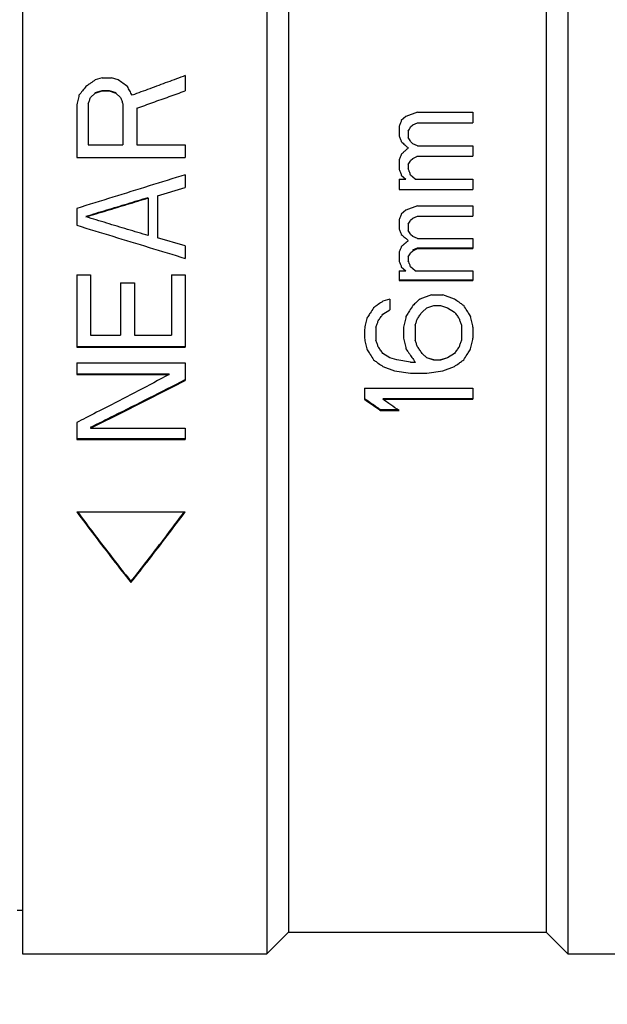
# Model space of a CAD drawing. Units: millimetres. Extents: x 2168 to 2465, y 1891 to 2101.
# Drawn here: x 2342 to 2352, y 1988 to 2006 of the extents above; entities that cross this region are included whole.
import ezdxf

# ---------------------------------------------------------------- set-up
doc = ezdxf.new("R2010")
doc.units = ezdxf.units.MM
doc.layers.add('1轮廓实线层', color=7, linetype='Continuous')
doc.layers.add('7标注层', color=4, linetype='Continuous', lineweight=5)
doc.styles.add('TH_GBDIM', font='calibri.ttf', dxfattribs={"width": 0.8, "height": 2.5})
doc.dimstyles.new('TH_GBDIM', dxfattribs={"dimtxt": 2.5, "dimasz": 2, "dimexe": 2, "dimexo": 0, "dimgap": 1.5, "dimtad": 1, "dimzin": 9, "dimdsep": 46, "dimtxsty": 'TH_GBDIM', "dimcen": 2.5, "dimclrd": 130, "dimclre": 130, "dimclrt": 3, "dimadec": 0, "dimazin": 3, "dimtfac": 0.714286, "dimtmove": 0, "dimatfit": 0, "dimfxl": 1, "dimtzin": 0, "dimlwd": -1, "dimlwe": -1, "dimarcsym": 0})

# ---------------------------------------------------------------- blocks, each defined once
blk = doc.blocks.new('*D86')
at = {"layer": '7标注层', "color": 130, "transparency": 16777216}
for p, q in [((2379.09, 2000.095), (2379.09, 1974.062)), ((2315.038, 1990.158), (2315.038, 1974.062)), ((2317.038, 1976.062), (2377.09, 1976.062))]:
    blk.add_line(p, q, dxfattribs=at)
for points in [[(2317.038, 1976.395), (2317.038, 1975.728), (2315.038, 1976.062)], [(2377.09, 1976.395), (2377.09, 1975.728), (2379.09, 1976.062)]]:
    blk.add_solid(points, dxfattribs=at)
at = {"layer": 'Defpoints', "color": 0, "transparency": 16777216}
for p in [(2379.09, 2000.095), (2315.038, 1990.158), (2379.09, 1976.062)]:
    blk.add_point(p, dxfattribs=at)
at = {"layer": '7标注层', "color": 3, "transparency": 16777216, "insert": (2347.224, 1978.842), "char_height": 2.5, "attachment_point": 5, "style": 'TH_GBDIM'}
blk.add_mtext('64.05', dxfattribs=at)

msp = doc.modelspace()

# ---------------------------------------------------------------- linework, layer by layer
at = {"layer": '1轮廓实线层'}
for p, q in [((2341.644, 2031.908), (2341.644, 1988.908)), ((2346.144, 2031.908), (2346.144, 1988.908)), ((2351.694, 2031.908), (2351.694, 1988.908)), ((2346.544, 2031.508), (2346.544, 1989.308)), ((2351.294, 2031.508), (2351.294, 1989.308)), ((2343.112, 2005.045), (2342.984, 2005.005)), ((2343.112, 2005.045), (2343.282, 2005.045)), ((2343.41, 2005.005), (2343.282, 2005.045)), ((2344.644, 2005.085), (2344.644, 2004.804)), ((2342.984, 2004.772), (2343.112, 2004.812)), ((2342.984, 2004.764), (2343.112, 2004.804)), ((2343.112, 2004.812), (2343.239, 2004.812)), ((2343.112, 2004.804), (2343.112, 2004.812)), ((2343.112, 2004.804), (2343.239, 2004.804)), ((2343.239, 2004.812), (2343.367, 2004.772)), ((2343.239, 2004.804), (2343.239, 2004.812)), ((2343.239, 2004.804), (2343.367, 2004.764)), ((2342.899, 2004.684), (2342.984, 2004.764)), ((2343.367, 2004.764), (2343.367, 2004.772)), ((2343.367, 2004.764), (2343.452, 2004.684)), ((2342.644, 2004.525), (2342.644, 2003.574)), ((2342.856, 2004.565), (2342.856, 2003.81)), ((2343.495, 2004.565), (2343.495, 2003.81)), ((2343.75, 2004.485), (2343.75, 2003.81)), ((2348.71, 2004.334), (2348.624, 2004.256)), ((2348.922, 2004.412), (2348.71, 2004.334)), ((2348.922, 2004.412), (2349.944, 2004.412)), ((2349.944, 2004.412), (2349.944, 2004.218)), ((2348.582, 2004.14), (2348.582, 2003.985)), ((2348.752, 2004.062), (2348.752, 2003.946)), ((2348.795, 2004.14), (2348.837, 2004.179)), ((2348.837, 2004.179), (2348.922, 2004.218)), ((2348.922, 2004.218), (2349.944, 2004.218)), ((2342.856, 2003.81), (2343.495, 2003.81)), ((2343.75, 2003.81), (2344.644, 2003.81)), ((2344.644, 2003.81), (2344.644, 2003.574)), ((2348.837, 2003.83), (2348.795, 2003.869)), ((2348.88, 2003.811), (2348.837, 2003.83)), ((2348.922, 2003.792), (2348.88, 2003.811)), ((2348.922, 2003.792), (2349.944, 2003.792)), ((2349.944, 2003.792), (2349.944, 2003.599)), ((2342.644, 2003.574), (2344.644, 2003.574)), ((2348.582, 2003.522), (2348.582, 2003.369)), ((2348.795, 2003.522), (2348.837, 2003.561)), ((2348.837, 2003.561), (2348.922, 2003.599)), ((2348.922, 2003.599), (2348.922, 2003.609)), ((2348.922, 2003.599), (2349.944, 2003.599)), ((2348.752, 2003.446), (2348.752, 2003.369)), ((2344.644, 2003.26), (2344.644, 2003.026)), ((2348.582, 2003.178), (2348.71, 2003.178)), ((2348.582, 2003.178), (2348.582, 2002.988)), ((2348.624, 2003.254), (2348.71, 2003.178)), ((2348.88, 2003.178), (2348.795, 2003.254)), ((2348.88, 2003.178), (2349.944, 2003.178)), ((2349.944, 2003.178), (2349.944, 2002.988)), ((2344.133, 2002.87), (2344.644, 2003.026)), ((2348.582, 2002.988), (2349.944, 2002.988)), ((2343.963, 2002.832), (2343.963, 2002.138)), ((2344.133, 2002.87), (2344.133, 2002.099)), ((2342.644, 2002.638), (2342.644, 2002.329)), ((2348.922, 2002.684), (2348.71, 2002.609)), ((2348.922, 2002.684), (2349.944, 2002.684)), ((2349.944, 2002.684), (2349.944, 2002.496)), ((2348.71, 2002.609), (2348.624, 2002.533)), ((2348.795, 2002.421), (2348.837, 2002.458)), ((2348.837, 2002.458), (2348.922, 2002.496)), ((2348.922, 2002.496), (2349.944, 2002.496)), ((2348.582, 2002.421), (2348.582, 2002.271)), ((2348.752, 2002.346), (2348.752, 2002.233)), ((2344.644, 2001.947), (2344.133, 2002.099)), ((2348.837, 2002.121), (2348.795, 2002.158)), ((2348.922, 2002.084), (2348.837, 2002.121)), ((2348.922, 2002.084), (2349.944, 2002.084)), ((2349.944, 2002.084), (2349.944, 2001.898)), ((2344.644, 2001.947), (2344.644, 2001.718)), ((2348.837, 2001.873), (2348.922, 2001.91)), ((2348.837, 2001.86), (2348.922, 2001.898)), ((2348.922, 2001.91), (2349.944, 2001.91)), ((2348.922, 2001.898), (2348.922, 2001.91)), ((2348.922, 2001.898), (2349.944, 2001.898)), ((2348.582, 2001.823), (2348.582, 2001.675)), ((2348.752, 2001.749), (2348.752, 2001.675)), ((2348.795, 2001.823), (2348.837, 2001.86)), ((2348.624, 2001.565), (2348.71, 2001.491)), ((2348.88, 2001.491), (2348.795, 2001.565)), ((2342.644, 2001.416), (2342.899, 2001.416)), ((2342.644, 2001.416), (2342.644, 2000.083)), ((2342.899, 2001.416), (2342.899, 2000.301)), ((2344.388, 2001.416), (2344.644, 2001.416)), ((2344.388, 2001.416), (2344.388, 2000.301)), ((2344.644, 2001.416), (2344.644, 2000.083)), ((2348.582, 2001.491), (2348.71, 2001.491)), ((2348.582, 2001.491), (2348.582, 2001.308)), ((2348.88, 2001.491), (2349.944, 2001.491)), ((2349.944, 2001.491), (2349.944, 2001.308)), ((2343.452, 2001.266), (2343.707, 2001.266)), ((2343.452, 2001.266), (2343.452, 2000.301)), ((2343.707, 2001.266), (2343.707, 2000.301)), ((2348.582, 2001.321), (2349.944, 2001.321)), ((2348.582, 2001.308), (2349.944, 2001.308)), ((2349.178, 2001.049), (2348.965, 2000.969)), ((2349.178, 2001.049), (2349.39, 2001.049)), ((2349.178, 2001.049), (2349.178, 2001.042)), ((2349.603, 2000.969), (2349.39, 2001.049)), ((2348.114, 2000.81), (2348.114, 2000.804)), ((2348.412, 2000.969), (2348.284, 2000.929)), ((2348.412, 2000.969), (2348.412, 2000.77)), ((2348.837, 2000.849), (2348.837, 2000.843)), ((2348.965, 2000.969), (2348.965, 2000.963)), ((2349.007, 2000.73), (2349.093, 2000.81)), ((2349.093, 2000.81), (2349.22, 2000.849)), ((2349.22, 2000.849), (2349.348, 2000.849)), ((2349.348, 2000.849), (2349.476, 2000.81)), ((2349.476, 2000.81), (2349.603, 2000.73)), ((2349.603, 2000.969), (2349.603, 2000.963)), ((2349.773, 2000.849), (2349.773, 2000.843)), ((2348.284, 2000.69), (2348.412, 2000.77)), ((2348.71, 2000.65), (2348.71, 2000.644)), ((2349.901, 2000.65), (2349.901, 2000.644)), ((2347.986, 2000.61), (2347.986, 2000.604)), ((2348.156, 2000.45), (2348.156, 2000.204)), ((2348.667, 2000.45), (2348.667, 2000.25)), ((2348.88, 2000.49), (2348.88, 2000.204)), ((2349.731, 2000.49), (2349.731, 2000.204)), ((2349.944, 2000.45), (2349.944, 2000.25)), ((2342.899, 2000.301), (2343.452, 2000.301)), ((2343.707, 2000.301), (2344.388, 2000.301)), ((2347.944, 2000.41), (2347.944, 2000.25)), ((2342.644, 2000.097), (2344.644, 2000.097)), ((2342.644, 2000.083), (2344.644, 2000.083)), ((2348.199, 2000.089), (2348.199, 2000.084)), ((2348.922, 2000.089), (2348.922, 2000.084)), ((2349.688, 2000.089), (2349.688, 2000.084)), ((2348.412, 1999.888), (2348.284, 1999.969)), ((2348.284, 1999.969), (2348.284, 1999.964)), ((2349.093, 1999.888), (2349.007, 1999.969)), ((2349.007, 1999.969), (2349.007, 1999.964)), ((2349.093, 1999.884), (2349.018, 1999.954)), ((2349.603, 1999.969), (2349.476, 1999.888)), ((2349.603, 1999.964), (2349.476, 1999.884)), ((2349.603, 1999.969), (2349.603, 1999.964)), ((2342.644, 1999.793), (2344.644, 1999.793)), ((2342.644, 1999.793), (2342.644, 1999.577)), ((2344.644, 1999.793), (2344.644, 1999.47)), ((2348.284, 1999.727), (2348.497, 1999.647)), ((2348.539, 1999.848), (2348.412, 1999.888)), ((2348.412, 1999.888), (2348.412, 1999.884)), ((2348.795, 1999.808), (2348.539, 1999.848)), ((2348.539, 1999.848), (2348.539, 1999.843)), ((2348.795, 1999.808), (2348.795, 1999.803)), ((2348.795, 1999.808), (2348.88, 1999.808)), ((2348.88, 1999.808), (2348.88, 1999.803)), ((2349.22, 1999.848), (2349.093, 1999.888)), ((2349.093, 1999.888), (2349.093, 1999.884)), ((2349.22, 1999.843), (2349.093, 1999.884)), ((2349.22, 1999.848), (2349.22, 1999.843)), ((2349.22, 1999.848), (2349.348, 1999.848)), ((2349.348, 1999.843), (2349.22, 1999.843)), ((2349.476, 1999.888), (2349.348, 1999.848)), ((2349.476, 1999.884), (2349.348, 1999.843)), ((2349.348, 1999.848), (2349.348, 1999.843)), ((2349.39, 1999.647), (2349.603, 1999.727)), ((2349.476, 1999.888), (2349.476, 1999.884)), ((2342.644, 1999.592), (2344.346, 1999.592)), ((2342.644, 1999.577), (2344.346, 1999.577)), ((2344.346, 1999.577), (2344.346, 1999.592)), ((2348.497, 1999.647), (2348.795, 1999.606)), ((2348.795, 1999.606), (2349.093, 1999.606)), ((2349.093, 1999.606), (2349.39, 1999.647)), ((2347.944, 1999.329), (2349.944, 1999.329)), ((2347.944, 1999.329), (2347.944, 1999.122)), ((2349.944, 1999.329), (2349.944, 1999.122)), ((2348.284, 1999.138), (2349.944, 1999.138)), ((2348.284, 1999.122), (2349.944, 1999.122)), ((2348.241, 1998.933), (2348.558, 1998.933)), ((2348.241, 1998.916), (2348.582, 1998.916)), ((2342.644, 1998.694), (2342.644, 1998.383)), ((2342.899, 1998.59), (2344.644, 1998.59)), ((2344.644, 1998.59), (2344.644, 1998.383)), ((2342.644, 1998.4), (2344.644, 1998.4)), ((2342.644, 1998.383), (2344.644, 1998.383)), ((2342.644, 1997.052), (2344.644, 1997.052)), ((2343.644, 1995.745), (2343.644, 1995.766)), ((2341.544, 1989.708), (2341.644, 1989.708)), ((2346.144, 1988.908), (2346.544, 1989.308)), ((2346.544, 1989.308), (2351.294, 1989.308)), ((2351.294, 1989.308), (2351.694, 1988.908)), ((2341.644, 1988.908), (2346.144, 1988.908)), ((2351.694, 1988.908), (2356.194, 1988.908))]:
    msp.add_line(p, q, dxfattribs=at)
for points, knots in [([(2342.984, 2005.005), (2342.956, 2004.985), (2342.918, 2004.958), (2342.88, 2004.931), (2342.871, 2004.925)], [0, 0, 0, 0, 0.1042408, 0.138796, 0.138796, 0.138796, 0.138796]), ([(2343.58, 2004.885), (2343.551, 2004.905), (2343.495, 2004.945), (2343.438, 2004.985), (2343.41, 2005.005)], [0, 0, 0, 0, 0.1042144, 0.2084551, 0.2084551, 0.2084551, 0.2084551]), ([(2344.644, 2005.085), (2344.535, 2005.045), (2344.317, 2004.965), (2343.991, 2004.844), (2343.774, 2004.764), (2343.665, 2004.724)], [0, 0, 0, 0, 0.347769, 0.695476, 1.043118, 1.043118, 1.043118, 1.043118]), ([(2343.75, 2004.485), (2343.849, 2004.52), (2344.048, 2004.591), (2344.346, 2004.698), (2344.544, 2004.769), (2344.644, 2004.804)], [0, 0, 0, 0, 0.3163035, 0.6326588, 0.949065, 0.949065, 0.949065, 0.949065]), ([(2342.686, 2004.724), (2342.679, 2004.691), (2342.665, 2004.625), (2342.651, 2004.558), (2342.644, 2004.525)], [0, 0, 0, 0, 0.1021697, 0.204208, 0.204208, 0.204208, 0.204208]), ([(2342.856, 2004.565), (2342.863, 2004.585), (2342.878, 2004.624), (2342.892, 2004.664), (2342.899, 2004.684)], [0, 0, 0, 0, 0.0635605, 0.1271665, 0.1271665, 0.1271665, 0.1271665]), ([(2343.452, 2004.684), (2343.459, 2004.664), (2343.473, 2004.624), (2343.488, 2004.585), (2343.495, 2004.565)], [0, 0, 0, 0, 0.0636061, 0.1271665, 0.1271665, 0.1271665, 0.1271665]), ([(2348.752, 2004.062), (2348.759, 2004.075), (2348.773, 2004.101), (2348.788, 2004.127), (2348.795, 2004.14)], [0, 0, 0, 0, 0.0442099, 0.08844077, 0.08844077, 0.08844077, 0.08844077]), ([(2344.644, 2003.26), (2344.421, 2003.191), (2343.977, 2003.052), (2343.31, 2002.844), (2342.866, 2002.707), (2342.644, 2002.638)], [0, 0, 0, 0, 0.69843, 1.396628, 2.094589, 2.094589, 2.094589, 2.094589]), ([(2342.814, 2002.494), (2342.941, 2002.533), (2343.197, 2002.61), (2343.58, 2002.726), (2343.835, 2002.803), (2343.963, 2002.842)], [0, 0, 0, 0, 0.400054, 0.800185, 1.200389, 1.200389, 1.200389, 1.200389]), ([(2342.814, 2002.483), (2342.941, 2002.522), (2343.197, 2002.599), (2343.58, 2002.715), (2343.835, 2002.793), (2343.963, 2002.832)], [0, 0, 0, 0, 0.400101, 0.800278, 1.20053, 1.20053, 1.20053, 1.20053]), ([(2343.963, 2002.138), (2343.835, 2002.176), (2343.58, 2002.253), (2343.197, 2002.368), (2342.941, 2002.445), (2342.814, 2002.483)], [0, 0, 0, 0, 0.399868, 0.799815, 1.19984, 1.19984, 1.19984, 1.19984]), ([(2342.644, 2002.329), (2342.866, 2002.261), (2343.31, 2002.125), (2343.977, 2001.921), (2344.421, 2001.786), (2344.644, 2001.718)], [0, 0, 0, 0, 0.697343, 1.394429, 2.091254, 2.091254, 2.091254, 2.091254]), ([(2348.284, 2000.929), (2348.256, 2000.909), (2348.218, 2000.883), (2348.181, 2000.857), (2348.171, 2000.85)], [0, 0, 0, 0, 0.1040119, 0.1376745, 0.1376745, 0.1376745, 0.1376745]), ([(2348.953, 2000.958), (2348.936, 2000.942), (2348.908, 2000.915), (2348.879, 2000.889), (2348.868, 2000.878)], [0, 0, 0, 0, 0.0716306, 0.1167463, 0.1167463, 0.1167463, 0.1167463]), ([(2349.716, 2000.89), (2349.707, 2000.896), (2349.669, 2000.923), (2349.632, 2000.949), (2349.603, 2000.969)], [0, 0, 0, 0, 0.0335861, 0.1375842, 0.1375842, 0.1375842, 0.1375842]), ([(2348.199, 2000.57), (2348.213, 2000.59), (2348.241, 2000.63), (2348.27, 2000.67), (2348.284, 2000.69)], [0, 0, 0, 0, 0.0735308, 0.1470342, 0.1470342, 0.1470342, 0.1470342]), ([(2348.71, 2000.65), (2348.702, 2000.617), (2348.688, 2000.55), (2348.674, 2000.483), (2348.667, 2000.45)], [0, 0, 0, 0, 0.1021839, 0.2044569, 0.2044569, 0.2044569, 0.2044569]), ([(2348.922, 2000.61), (2348.937, 2000.63), (2348.965, 2000.67), (2348.993, 2000.71), (2349.007, 2000.73)], [0, 0, 0, 0, 0.0735126, 0.1469977, 0.1469977, 0.1469977, 0.1469977]), ([(2349.603, 2000.73), (2349.617, 2000.71), (2349.646, 2000.67), (2349.674, 2000.63), (2349.688, 2000.61)], [0, 0, 0, 0, 0.0734851, 0.1469977, 0.1469977, 0.1469977, 0.1469977]), ([(2349.944, 2000.45), (2349.937, 2000.483), (2349.922, 2000.55), (2349.908, 2000.617), (2349.901, 2000.65)], [0, 0, 0, 0, 0.102273, 0.2044569, 0.2044569, 0.2044569, 0.2044569]), ([(2347.986, 2000.61), (2347.979, 2000.577), (2347.965, 2000.51), (2347.951, 2000.443), (2347.944, 2000.41)], [0, 0, 0, 0, 0.1022199, 0.2045279, 0.2045279, 0.2045279, 0.2045279]), ([(2348.156, 2000.45), (2348.163, 2000.47), (2348.178, 2000.51), (2348.192, 2000.55), (2348.199, 2000.57)], [0, 0, 0, 0, 0.0636909, 0.1273513, 0.1273513, 0.1273513, 0.1273513]), ([(2348.88, 2000.49), (2348.887, 2000.51), (2348.901, 2000.55), (2348.915, 2000.59), (2348.922, 2000.61)], [0, 0, 0, 0, 0.0636706, 0.1273103, 0.1273103, 0.1273103, 0.1273103]), ([(2349.688, 2000.61), (2349.695, 2000.59), (2349.71, 2000.55), (2349.724, 2000.51), (2349.731, 2000.49)], [0, 0, 0, 0, 0.0636397, 0.1273103, 0.1273103, 0.1273103, 0.1273103]), ([(2347.944, 2000.25), (2347.951, 2000.216), (2347.965, 2000.149), (2347.979, 2000.082), (2347.986, 2000.049)], [0, 0, 0, 0, 0.1025264, 0.2051328, 0.2051328, 0.2051328, 0.2051328]), ([(2348.199, 2000.089), (2348.192, 2000.109), (2348.178, 2000.149), (2348.163, 2000.189), (2348.156, 2000.209)], [0, 0, 0, 0, 0.0638644, 0.127701, 0.127701, 0.127701, 0.127701]), ([(2348.284, 1999.969), (2348.27, 1999.989), (2348.241, 2000.029), (2348.213, 2000.069), (2348.199, 2000.089)], [0, 0, 0, 0, 0.0737811, 0.1475389, 0.1475389, 0.1475389, 0.1475389]), ([(2348.667, 2000.25), (2348.674, 2000.216), (2348.688, 2000.149), (2348.702, 2000.082), (2348.71, 2000.049)], [0, 0, 0, 0, 0.1025264, 0.2051328, 0.2051328, 0.2051328, 0.2051328]), ([(2348.922, 2000.089), (2348.915, 2000.109), (2348.901, 2000.149), (2348.887, 2000.189), (2348.88, 2000.209)], [0, 0, 0, 0, 0.0638644, 0.127701, 0.127701, 0.127701, 0.127701]), ([(2349.007, 1999.969), (2348.993, 1999.989), (2348.965, 2000.029), (2348.937, 2000.069), (2348.922, 2000.089)], [0, 0, 0, 0, 0.0737811, 0.1475389, 0.1475389, 0.1475389, 0.1475389]), ([(2349.688, 2000.089), (2349.674, 2000.069), (2349.646, 2000.029), (2349.617, 1999.989), (2349.603, 1999.969)], [0, 0, 0, 0, 0.0737578, 0.1475389, 0.1475389, 0.1475389, 0.1475389]), ([(2349.731, 2000.209), (2349.724, 2000.189), (2349.71, 2000.149), (2349.695, 2000.109), (2349.688, 2000.089)], [0, 0, 0, 0, 0.0638366, 0.127701, 0.127701, 0.127701, 0.127701]), ([(2349.901, 2000.049), (2349.908, 2000.082), (2349.922, 2000.149), (2349.937, 2000.216), (2349.944, 2000.25)], [0, 0, 0, 0, 0.1026064, 0.2051328, 0.2051328, 0.2051328, 0.2051328]), ([(2348.172, 1999.806), (2348.181, 1999.8), (2348.218, 1999.774), (2348.256, 1999.747), (2348.284, 1999.727)], [0, 0, 0, 0, 0.032534, 0.1368846, 0.1368846, 0.1368846, 0.1368846]), ([(2349.603, 1999.727), (2349.632, 1999.747), (2349.67, 1999.774), (2349.707, 1999.801), (2349.717, 1999.808)], [0, 0, 0, 0, 0.1043507, 0.1396249, 0.1396249, 0.1396249, 0.1396249]), ([(2344.346, 1999.577), (2344.157, 1999.478), (2343.779, 1999.28), (2343.267, 1999.014), (2342.944, 1998.848), (2342.81, 1998.78)], [0, 0, 0, 0, 0.640478, 1.279626, 1.730328, 1.730328, 1.730328, 1.730328]), ([(2342.899, 1998.607), (2343.044, 1998.679), (2343.627, 1998.969), (2344.208, 1999.263), (2344.644, 1999.485)], [0, 0, 0, 0, 0.487211, 1.953315, 1.953315, 1.953315, 1.953315]), ([(2342.899, 1998.59), (2343.093, 1998.687), (2343.481, 1998.88), (2344.063, 1999.173), (2344.45, 1999.371), (2344.644, 1999.47)], [0, 0, 0, 0, 0.649963, 1.30126, 1.953871, 1.953871, 1.953871, 1.953871]), ([(2347.944, 1999.122), (2347.993, 1999.088), (2348.07, 1999.034), (2348.147, 1998.981), (2348.174, 1998.963)], [0, 0, 0, 0, 0.1810729, 0.2803427, 0.2803427, 0.2803427, 0.2803427]), ([(2342.644, 1997.052), (2342.754, 1996.903), (2342.975, 1996.608), (2343.308, 1996.172), (2343.532, 1995.886), (2343.644, 1995.745)], [0, 0, 0, 0, 0.556422, 1.104969, 1.645485, 1.645485, 1.645485, 1.645485]), ([(2342.657, 1997.052), (2342.736, 1996.946), (2343.059, 1996.513), (2343.389, 1996.086), (2343.644, 1995.766)], [0, 0, 0, 0, 0.394383, 1.620726, 1.620726, 1.620726, 1.620726]), ([(2343.644, 1995.766), (2343.727, 1995.871), (2344.061, 1996.296), (2344.388, 1996.726), (2344.63, 1997.052)], [0, 0, 0, 0, 0.404276, 1.620729, 1.620729, 1.620729, 1.620729]), ([(2343.644, 1995.745), (2343.756, 1995.886), (2343.979, 1996.172), (2344.313, 1996.608), (2344.533, 1996.903), (2344.644, 1997.052)], [0, 0, 0, 0, 0.540517, 1.089064, 1.645485, 1.645485, 1.645485, 1.645485])]:
    msp.add_open_spline(points, degree=3, knots=knots, dxfattribs=at)
for points in [[(2342.75, 2004.804), (2342.729, 2004.778), (2342.707, 2004.751), (2342.686, 2004.724)], [(2342.814, 2004.885), (2342.793, 2004.858), (2342.771, 2004.831), (2342.75, 2004.804)], [(2342.871, 2004.925), (2342.852, 2004.911), (2342.833, 2004.898), (2342.814, 2004.885)], [(2343.622, 2004.804), (2343.608, 2004.831), (2343.594, 2004.858), (2343.58, 2004.885)], [(2343.665, 2004.724), (2343.651, 2004.751), (2343.637, 2004.778), (2343.622, 2004.804)], [(2348.624, 2004.256), (2348.617, 2004.237), (2348.61, 2004.218), (2348.603, 2004.198)], [(2348.603, 2004.198), (2348.596, 2004.179), (2348.589, 2004.159), (2348.582, 2004.14)], [(2348.582, 2003.985), (2348.589, 2003.966), (2348.596, 2003.946), (2348.603, 2003.927)], [(2348.603, 2003.927), (2348.607, 2003.917), (2348.611, 2003.906), (2348.615, 2003.896)], [(2348.615, 2003.896), (2348.618, 2003.887), (2348.621, 2003.878), (2348.624, 2003.869)], [(2348.773, 2003.908), (2348.766, 2003.92), (2348.759, 2003.933), (2348.752, 2003.946)], [(2348.795, 2003.869), (2348.788, 2003.882), (2348.78, 2003.895), (2348.773, 2003.908)], [(2348.624, 2003.869), (2348.646, 2003.85), (2348.667, 2003.83), (2348.688, 2003.811)], [(2348.688, 2003.811), (2348.705, 2003.796), (2348.722, 2003.78), (2348.74, 2003.765)], [(2348.708, 2003.713), (2348.702, 2003.707), (2348.695, 2003.701), (2348.688, 2003.695)], [(2348.744, 2003.746), (2348.732, 2003.735), (2348.72, 2003.724), (2348.708, 2003.713)], [(2348.74, 2003.765), (2348.744, 2003.761), (2348.748, 2003.757), (2348.752, 2003.753)], [(2348.752, 2003.753), (2348.75, 2003.751), (2348.747, 2003.748), (2348.744, 2003.746)], [(2348.603, 2003.58), (2348.596, 2003.561), (2348.589, 2003.542), (2348.582, 2003.522)], [(2348.624, 2003.638), (2348.617, 2003.618), (2348.61, 2003.599), (2348.603, 2003.58)], [(2348.666, 2003.675), (2348.652, 2003.663), (2348.638, 2003.65), (2348.624, 2003.638)], [(2348.688, 2003.695), (2348.681, 2003.689), (2348.673, 2003.682), (2348.666, 2003.675)], [(2348.773, 2003.484), (2348.78, 2003.497), (2348.788, 2003.51), (2348.795, 2003.522)], [(2348.582, 2003.369), (2348.589, 2003.35), (2348.596, 2003.331), (2348.603, 2003.312)], [(2348.752, 2003.446), (2348.759, 2003.458), (2348.766, 2003.471), (2348.773, 2003.484)], [(2348.771, 2003.319), (2348.765, 2003.336), (2348.758, 2003.352), (2348.752, 2003.369)], [(2348.603, 2003.312), (2348.61, 2003.293), (2348.617, 2003.273), (2348.624, 2003.254)], [(2348.773, 2003.312), (2348.773, 2003.314), (2348.772, 2003.316), (2348.771, 2003.319)], [(2348.795, 2003.254), (2348.788, 2003.273), (2348.78, 2003.293), (2348.773, 2003.312)], [(2348.603, 2002.477), (2348.596, 2002.458), (2348.589, 2002.439), (2348.582, 2002.421)], [(2348.624, 2002.533), (2348.617, 2002.515), (2348.61, 2002.496), (2348.603, 2002.477)], [(2348.582, 2002.271), (2348.589, 2002.252), (2348.596, 2002.233), (2348.603, 2002.214)], [(2348.752, 2002.346), (2348.759, 2002.358), (2348.766, 2002.371), (2348.773, 2002.383)], [(2348.773, 2002.383), (2348.78, 2002.396), (2348.788, 2002.408), (2348.795, 2002.421)], [(2348.603, 2002.214), (2348.607, 2002.203), (2348.612, 2002.192), (2348.616, 2002.181)], [(2348.616, 2002.181), (2348.619, 2002.174), (2348.622, 2002.166), (2348.624, 2002.158)], [(2348.624, 2002.158), (2348.646, 2002.14), (2348.667, 2002.121), (2348.688, 2002.102)], [(2348.688, 2002.102), (2348.704, 2002.089), (2348.72, 2002.075), (2348.735, 2002.061)], [(2348.773, 2002.196), (2348.766, 2002.208), (2348.759, 2002.221), (2348.752, 2002.233)], [(2348.795, 2002.158), (2348.788, 2002.171), (2348.78, 2002.183), (2348.773, 2002.196)], [(2348.624, 2001.935), (2348.617, 2001.916), (2348.61, 2001.898), (2348.603, 2001.879)], [(2348.666, 2001.971), (2348.652, 2001.959), (2348.638, 2001.947), (2348.624, 2001.935)], [(2348.672, 2001.976), (2348.67, 2001.974), (2348.668, 2001.973), (2348.666, 2001.971)], [(2348.688, 2001.991), (2348.683, 2001.986), (2348.677, 2001.981), (2348.672, 2001.976)], [(2348.708, 2002.008), (2348.702, 2002.002), (2348.695, 2001.996), (2348.688, 2001.991)], [(2348.714, 2002.013), (2348.712, 2002.012), (2348.71, 2002.01), (2348.708, 2002.008)], [(2348.735, 2002.032), (2348.728, 2002.026), (2348.721, 2002.019), (2348.714, 2002.013)], [(2348.735, 2002.061), (2348.741, 2002.056), (2348.747, 2002.051), (2348.752, 2002.046)], [(2348.741, 2002.037), (2348.739, 2002.035), (2348.737, 2002.033), (2348.735, 2002.032)], [(2348.752, 2002.046), (2348.748, 2002.043), (2348.745, 2002.04), (2348.741, 2002.037)], [(2348.603, 2001.879), (2348.596, 2001.86), (2348.589, 2001.842), (2348.582, 2001.823)], [(2348.752, 2001.749), (2348.759, 2001.762), (2348.766, 2001.774), (2348.773, 2001.786)], [(2348.773, 2001.786), (2348.78, 2001.799), (2348.788, 2001.811), (2348.795, 2001.823)], [(2348.582, 2001.675), (2348.589, 2001.657), (2348.596, 2001.638), (2348.603, 2001.62)], [(2348.603, 2001.62), (2348.61, 2001.602), (2348.617, 2001.583), (2348.624, 2001.565)], [(2348.768, 2001.633), (2348.763, 2001.647), (2348.758, 2001.661), (2348.752, 2001.675)], [(2348.773, 2001.62), (2348.772, 2001.624), (2348.77, 2001.629), (2348.768, 2001.633)], [(2348.795, 2001.565), (2348.788, 2001.583), (2348.78, 2001.602), (2348.773, 2001.62)], [(2348.114, 2000.81), (2348.093, 2000.776), (2348.071, 2000.743), (2348.05, 2000.71)], [(2348.171, 2000.85), (2348.152, 2000.837), (2348.133, 2000.823), (2348.114, 2000.81)], [(2348.837, 2000.849), (2348.816, 2000.816), (2348.795, 2000.783), (2348.773, 2000.75)], [(2348.868, 2000.878), (2348.858, 2000.869), (2348.848, 2000.859), (2348.837, 2000.849)], [(2348.965, 2000.969), (2348.961, 2000.965), (2348.957, 2000.962), (2348.953, 2000.958)], [(2349.773, 2000.849), (2349.754, 2000.863), (2349.735, 2000.876), (2349.716, 2000.89)], [(2349.837, 2000.75), (2349.816, 2000.783), (2349.795, 2000.816), (2349.773, 2000.849)], [(2348.03, 2000.678), (2348.015, 2000.655), (2348.001, 2000.633), (2347.986, 2000.61)], [(2348.05, 2000.71), (2348.043, 2000.699), (2348.036, 2000.689), (2348.03, 2000.678)], [(2348.753, 2000.718), (2348.739, 2000.695), (2348.724, 2000.673), (2348.71, 2000.65)], [(2348.773, 2000.75), (2348.767, 2000.739), (2348.76, 2000.729), (2348.753, 2000.718)], [(2349.857, 2000.718), (2349.851, 2000.729), (2349.844, 2000.739), (2349.837, 2000.75)], [(2349.901, 2000.65), (2349.887, 2000.673), (2349.872, 2000.695), (2349.857, 2000.718)], [(2347.986, 2000.049), (2348.001, 2000.025), (2348.016, 2000.001), (2348.031, 1999.978)], [(2348.031, 1999.978), (2348.038, 1999.968), (2348.044, 1999.958), (2348.05, 1999.948)], [(2348.05, 1999.948), (2348.071, 1999.915), (2348.093, 1999.881), (2348.114, 1999.848)], [(2348.71, 2000.049), (2348.727, 2000.024), (2348.744, 2000), (2348.761, 1999.975)], [(2348.761, 1999.975), (2348.773, 1999.96), (2348.784, 1999.944), (2348.795, 1999.928)], [(2348.795, 1999.928), (2348.812, 1999.904), (2348.829, 1999.879), (2348.846, 1999.855)], [(2349.773, 1999.848), (2349.795, 1999.881), (2349.816, 1999.915), (2349.837, 1999.948)], [(2349.837, 1999.948), (2349.844, 1999.959), (2349.851, 1999.97), (2349.858, 1999.981)], [(2349.858, 1999.981), (2349.872, 2000.004), (2349.887, 2000.026), (2349.901, 2000.049)], [(2348.114, 1999.848), (2348.133, 1999.834), (2348.153, 1999.82), (2348.172, 1999.806)], [(2348.846, 1999.855), (2348.858, 1999.839), (2348.869, 1999.823), (2348.88, 1999.808)], [(2349.717, 1999.808), (2349.736, 1999.821), (2349.755, 1999.835), (2349.773, 1999.848)], [(2347.944, 1999.138), (2347.977, 1999.115), (2348.01, 1999.092), (2348.043, 1999.069)], [(2348.043, 1999.069), (2348.087, 1999.039), (2348.131, 1999.009), (2348.175, 1998.979)], [(2348.344, 1999.081), (2348.324, 1999.094), (2348.304, 1999.108), (2348.284, 1999.122)], [(2348.351, 1999.075), (2348.349, 1999.077), (2348.346, 1999.079), (2348.344, 1999.081)], [(2348.433, 1999.019), (2348.406, 1999.038), (2348.379, 1999.056), (2348.351, 1999.075)], [(2348.582, 1998.916), (2348.532, 1998.95), (2348.483, 1998.985), (2348.433, 1999.019)], [(2348.174, 1998.963), (2348.197, 1998.947), (2348.219, 1998.932), (2348.241, 1998.916)], [(2348.175, 1998.979), (2348.177, 1998.977), (2348.18, 1998.975), (2348.182, 1998.974)], [(2348.182, 1998.974), (2348.202, 1998.96), (2348.222, 1998.946), (2348.241, 1998.933)], [(2342.81, 1998.78), (2342.755, 1998.751), (2342.699, 1998.723), (2342.644, 1998.694)]]:
    msp.add_open_spline(points, degree=3, dxfattribs=at)

# ---------------------------------------------------------------- dimensions: what is measured, and where the dimension line sits
at = {"layer": '7标注层'}
dim = msp.add_linear_dim(base=(2379.09, 1976.062), p1=(2315.038, 1990.158), p2=(2379.09, 2000.095), dimstyle='TH_GBDIM', override={"dimtfac": 1, "dimtzin": 8}, dxfattribs=at)
dim.commit()
dim.dimension.update_dxf_attribs({"geometry": '*D86', "text_midpoint": (2347.224, 1976.062), "dimtype": 160})

doc.saveas('drawing.dxf')
